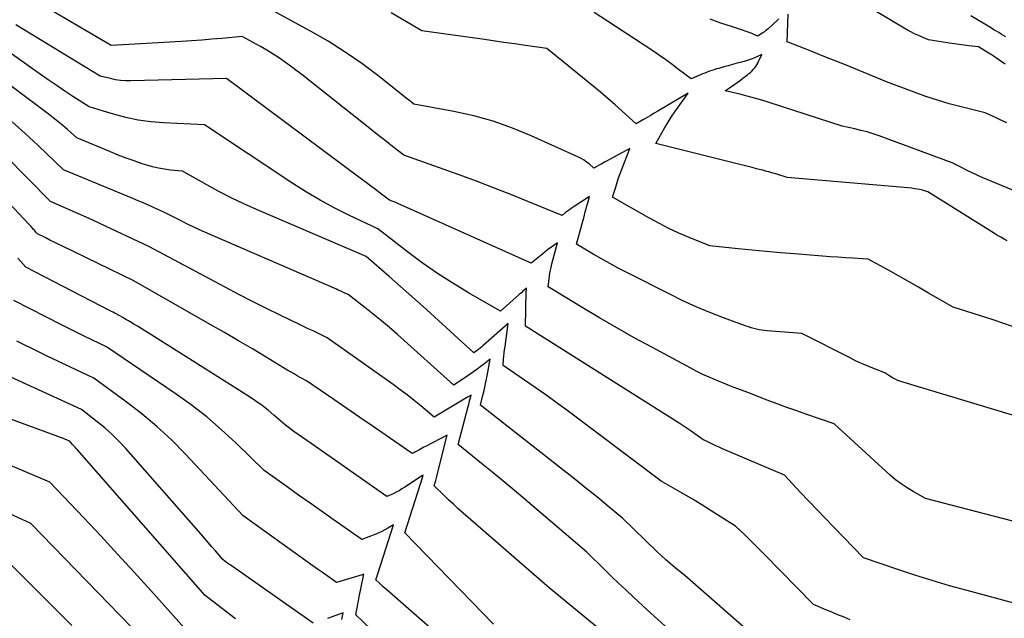
# Model space of a CAD drawing. Units: inches. Extents: x 2625578 to 2628154, y 1501595 to 1505045.
# Drawn here: x 2626378 to 2626484, y 1502278 to 1502342 of the extents above; entities that cross this region are included whole.
import ezdxf

# ---------------------------------------------------------------- set-up
doc = ezdxf.new("R2010")
doc.units = ezdxf.units.IN
doc.header["$MEASUREMENT"] = 0
doc.layers.add('Tile_2737_06_NW_contour_2ft', color=53, linetype='Continuous')

msp = doc.modelspace()

# ---------------------------------------------------------------- linework, layer by layer
at = {"layer": 'Tile_2737_06_NW_contour_2ft'}
for points in [[(2626484.67, 1502309.23, 8118), (2626483.64, 1502309.59, 8118), (2626482.6, 1502309.94, 8118), (2626478.3, 1502311.3, 8118), (2626475.68, 1502312.82, 8118), (2626474.6, 1502313.44, 8118), (2626473.53, 1502314.05, 8118), (2626472.45, 1502314.66, 8118), (2626471.36, 1502315.27, 8118), (2626469.19, 1502316.47, 8118), (2626467.56, 1502316.56, 8118), (2626466.75, 1502316.61, 8118), (2626465.93, 1502316.66, 8118), (2626465.12, 1502316.72, 8118), (2626464.3, 1502316.78, 8118), (2626461.29, 1502317.02, 8118), (2626459.78, 1502317.15, 8118), (2626458.27, 1502317.28, 8118), (2626456.75, 1502317.42, 8118), (2626455.24, 1502317.57, 8118), (2626452.22, 1502317.88, 8118), (2626450, 1502318.79, 8118), (2626448.9, 1502319.26, 8118), (2626447.81, 1502319.76, 8118), (2626446.74, 1502320.31, 8118), (2626445.69, 1502320.88, 8118), (2626441.77, 1502323.1, 8118), (2626442.08, 1502324.08, 8118), (2626442.23, 1502324.57, 8118), (2626442.4, 1502325.05, 8118), (2626442.57, 1502325.53, 8118), (2626442.75, 1502326.01, 8118), (2626443.65, 1502328.33, 8118), (2626441.47, 1502327.15, 8118), (2626441.19, 1502327, 8118), (2626440.91, 1502326.84, 8118), (2626440.63, 1502326.69, 8118), (2626440.35, 1502326.53, 8118), (2626439.79, 1502326.22, 8118), (2626439.27, 1502326.66, 8118), (2626439, 1502326.87, 8118), (2626438.72, 1502327.06, 8118), (2626438.43, 1502327.23, 8118), (2626438.12, 1502327.38, 8118), (2626433.05, 1502329.69, 8118), (2626431.04, 1502330.51, 8118), (2626428.99, 1502331.24, 8118), (2626426.89, 1502331.81, 8118), (2626424.76, 1502332.28, 8118), (2626420.46, 1502333.06, 8118), (2626420.24, 1502333.25, 8118), (2626420.14, 1502333.34, 8118), (2626420.03, 1502333.43, 8118), (2626419.91, 1502333.52, 8118), (2626419.8, 1502333.61, 8118), (2626416.62, 1502336.13, 8118), (2626414.88, 1502337.42, 8118), (2626413.1, 1502338.66, 8118), (2626411.27, 1502339.81, 8118), (2626409.39, 1502340.9, 8118), (2626403.03, 1502344.4, 8118)], [(2626484.69, 1502299.73, 8116), (2626472.7, 1502303.35, 8116), (2626472.39, 1502303.46, 8116), (2626472.09, 1502303.59, 8116), (2626471.8, 1502303.74, 8116), (2626471.52, 1502303.92, 8116), (2626470.97, 1502304.29, 8116), (2626469.71, 1502304.78, 8116), (2626469.09, 1502305.03, 8116), (2626468.47, 1502305.29, 8116), (2626467.85, 1502305.57, 8116), (2626467.25, 1502305.87, 8116), (2626462.07, 1502308.48, 8116), (2626458.37, 1502308.78, 8116), (2626458.08, 1502308.81, 8116), (2626457.79, 1502308.85, 8116), (2626457.5, 1502308.9, 8116), (2626457.22, 1502308.96, 8116), (2626456.93, 1502309.02, 8116), (2626456.65, 1502309.1, 8116), (2626456.37, 1502309.19, 8116), (2626456.1, 1502309.28, 8116), (2626453.69, 1502310.17, 8116), (2626452.22, 1502310.74, 8116), (2626450.76, 1502311.35, 8116), (2626449.33, 1502312, 8116), (2626447.91, 1502312.69, 8116), (2626443.3, 1502315.02, 8116), (2626442.39, 1502315.5, 8116), (2626441.48, 1502315.99, 8116), (2626440.58, 1502316.49, 8116), (2626439.69, 1502317.01, 8116), (2626437.92, 1502318.07, 8116), (2626438.76, 1502321.19, 8116), (2626438.85, 1502321.52, 8116), (2626438.94, 1502321.85, 8116), (2626439.03, 1502322.18, 8116), (2626439.13, 1502322.5, 8116), (2626439.32, 1502323.16, 8116), (2626437.57, 1502322.03, 8116), (2626437.36, 1502321.89, 8116), (2626437.16, 1502321.75, 8116), (2626436.95, 1502321.6, 8116), (2626436.75, 1502321.45, 8116), (2626436.36, 1502321.14, 8116), (2626432.71, 1502322.65, 8116), (2626430.87, 1502323.39, 8116), (2626429.03, 1502324.12, 8116), (2626427.18, 1502324.81, 8116), (2626425.32, 1502325.49, 8116), (2626419.41, 1502327.6, 8116), (2626418.18, 1502328.55, 8116), (2626417.57, 1502329.02, 8116), (2626416.96, 1502329.5, 8116), (2626416.35, 1502329.98, 8116), (2626415.74, 1502330.46, 8116), (2626409.21, 1502335.64, 8116), (2626408.59, 1502336.13, 8116), (2626407.96, 1502336.61, 8116), (2626407.33, 1502337.09, 8116), (2626406.69, 1502337.55, 8116), (2626406.05, 1502338.01, 8116), (2626405.39, 1502338.44, 8116), (2626404.71, 1502338.85, 8116), (2626404.03, 1502339.24, 8116), (2626402.05, 1502340.33, 8116), (2626399.89, 1502340.12, 8116), (2626398.81, 1502340.02, 8116), (2626397.73, 1502339.93, 8116), (2626396.64, 1502339.86, 8116), (2626395.56, 1502339.79, 8116), (2626387.99, 1502339.37, 8116), (2626381, 1502343.47, 8116)], [(2626484.12, 1502318.42, 8120), (2626483.77, 1502318.61, 8120), (2626483.42, 1502318.81, 8120), (2626483.08, 1502319.01, 8120), (2626482.74, 1502319.22, 8120), (2626475.58, 1502323.69, 8120), (2626475.02, 1502323.84, 8120), (2626474.74, 1502323.91, 8120), (2626474.45, 1502323.97, 8120), (2626474.16, 1502324.01, 8120), (2626473.88, 1502324.05, 8120), (2626460.5, 1502325.21, 8120), (2626459.39, 1502325.56, 8120), (2626459.18, 1502325.63, 8120), (2626458.97, 1502325.69, 8120), (2626458.75, 1502325.75, 8120), (2626458.54, 1502325.81, 8120), (2626458.32, 1502325.87, 8120), (2626458.1, 1502325.93, 8120), (2626457.89, 1502325.98, 8120), (2626457.67, 1502326.04, 8120), (2626457.21, 1502326.15, 8120), (2626456.77, 1502326.27, 8120), (2626456.32, 1502326.38, 8120), (2626455.88, 1502326.49, 8120), (2626455.43, 1502326.6, 8120), (2626446.43, 1502328.86, 8120), (2626447.06, 1502330.01, 8120), (2626447.39, 1502330.58, 8120), (2626447.73, 1502331.14, 8120), (2626448.08, 1502331.69, 8120), (2626448.46, 1502332.24, 8120), (2626449.9, 1502334.26, 8120), (2626446.65, 1502332.33, 8120), (2626446.26, 1502332.1, 8120), (2626445.87, 1502331.87, 8120), (2626445.48, 1502331.64, 8120), (2626445.09, 1502331.42, 8120), (2626444.31, 1502330.96, 8120), (2626442.8, 1502332.33, 8120), (2626442.05, 1502333.01, 8120), (2626441.28, 1502333.69, 8120), (2626440.5, 1502334.34, 8120), (2626439.72, 1502334.99, 8120), (2626434.75, 1502339.02, 8120), (2626432.44, 1502339.36, 8120), (2626431.28, 1502339.53, 8120), (2626430.12, 1502339.69, 8120), (2626428.96, 1502339.86, 8120), (2626427.8, 1502340.02, 8120), (2626421.33, 1502340.92, 8120), (2626418.03, 1502342.85, 8120)], [(2626486.18, 1502323.26, 8122), (2626481.43, 1502325.22, 8122), (2626480.88, 1502325.45, 8122), (2626480.34, 1502325.7, 8122), (2626479.81, 1502325.96, 8122), (2626479.27, 1502326.23, 8122), (2626478.22, 1502326.79, 8122), (2626470.37, 1502329.66, 8122), (2626469.73, 1502329.88, 8122), (2626469.08, 1502330.09, 8122), (2626468.42, 1502330.26, 8122), (2626467.75, 1502330.42, 8122), (2626466.42, 1502330.72, 8122), (2626458.58, 1502333.25, 8122), (2626457.8, 1502333.5, 8122), (2626457.02, 1502333.72, 8122), (2626456.23, 1502333.93, 8122), (2626455.44, 1502334.13, 8122), (2626453.86, 1502334.5, 8122), (2626455.25, 1502335.48, 8122), (2626455.5, 1502335.66, 8122), (2626455.75, 1502335.84, 8122), (2626456, 1502336.03, 8122), (2626456.25, 1502336.22, 8122), (2626456.4, 1502336.34, 8122), (2626456.56, 1502336.48, 8122), (2626456.72, 1502336.62, 8122), (2626456.86, 1502336.77, 8122), (2626457, 1502336.93, 8122), (2626457.14, 1502337.11, 8122), (2626457.25, 1502337.27, 8122), (2626457.35, 1502337.45, 8122), (2626457.45, 1502337.63, 8122), (2626457.8, 1502338.4, 8122), (2626457.18, 1502338.12, 8122), (2626456.86, 1502337.98, 8122), (2626456.54, 1502337.86, 8122), (2626456.22, 1502337.75, 8122), (2626455.89, 1502337.65, 8122), (2626455.61, 1502337.57, 8122), (2626455.13, 1502337.45, 8122), (2626454.66, 1502337.32, 8122), (2626454.19, 1502337.19, 8122), (2626453.71, 1502337.06, 8122), (2626453.18, 1502336.91, 8122), (2626452.92, 1502336.84, 8122), (2626452.67, 1502336.76, 8122), (2626452.42, 1502336.68, 8122), (2626452.17, 1502336.59, 8122), (2626451.93, 1502336.5, 8122), (2626451.68, 1502336.41, 8122), (2626451.44, 1502336.31, 8122), (2626451.2, 1502336.2, 8122), (2626450.23, 1502335.77, 8122), (2626448.87, 1502336.8, 8122), (2626448.19, 1502337.31, 8122), (2626447.5, 1502337.81, 8122), (2626446.8, 1502338.29, 8122), (2626446.09, 1502338.77, 8122), (2626441.23, 1502341.96, 8122), (2626439.81, 1502342.91, 8122)], [(2626483.9, 1502337.35, 8126), (2626482.73, 1502338.16, 8126), (2626482.61, 1502338.24, 8126), (2626482.5, 1502338.31, 8126), (2626482.38, 1502338.39, 8126), (2626482.26, 1502338.46, 8126), (2626481.04, 1502339.22, 8126), (2626480, 1502339.34, 8126), (2626479.48, 1502339.4, 8126), (2626478.97, 1502339.46, 8126), (2626478.45, 1502339.53, 8126), (2626477.93, 1502339.61, 8126), (2626475.67, 1502339.97, 8126), (2626474.9, 1502340.28, 8126), (2626474.52, 1502340.45, 8126), (2626474.15, 1502340.62, 8126), (2626473.78, 1502340.81, 8126), (2626473.42, 1502341.02, 8126), (2626469.69, 1502343.2, 8126)], [(2626459.63, 1502342.21, 8124), (2626459.47, 1502342.07, 8124), (2626458.46, 1502341.15, 8124), (2626458.33, 1502341.05, 8124), (2626458.2, 1502340.94, 8124), (2626458.07, 1502340.84, 8124), (2626457.94, 1502340.75, 8124), (2626457.35, 1502340.35, 8124), (2626456.53, 1502340.7, 8124), (2626456.12, 1502340.87, 8124), (2626455.71, 1502341.02, 8124), (2626455.29, 1502341.16, 8124), (2626454.87, 1502341.29, 8124), (2626454.55, 1502341.39, 8124), (2626453.97, 1502341.56, 8124), (2626453.39, 1502341.76, 8124), (2626452.82, 1502341.97, 8124), (2626452.25, 1502342.19, 8124)], [(2626484.07, 1502331.07, 8124), (2626483.68, 1502331.26, 8124), (2626483.3, 1502331.44, 8124), (2626482.91, 1502331.62, 8124), (2626482.52, 1502331.8, 8124), (2626481.74, 1502332.15, 8124), (2626479.18, 1502332.78, 8124), (2626477.9, 1502333.12, 8124), (2626476.63, 1502333.49, 8124), (2626475.38, 1502333.9, 8124), (2626474.14, 1502334.34, 8124), (2626471.17, 1502335.46, 8124), (2626468.23, 1502336.67, 8124), (2626466.95, 1502337.2, 8124), (2626465.66, 1502337.72, 8124), (2626464.37, 1502338.23, 8124), (2626463.08, 1502338.74, 8124), (2626460.5, 1502339.75, 8124), (2626460.63, 1502342.7, 8124)], [(2626483.97, 1502340.27, 8128), (2626483.71, 1502340.43, 8128), (2626483.46, 1502340.58, 8128), (2626483.2, 1502340.74, 8128), (2626482.95, 1502340.89, 8128), (2626482.69, 1502341.04, 8128), (2626482.43, 1502341.2, 8128), (2626480.19, 1502342.53, 8128)], [(2626485.34, 1502279.44, 8112), (2626479.8, 1502280.94, 8112), (2626477.93, 1502281.46, 8112), (2626476.06, 1502282.01, 8112), (2626474.21, 1502282.59, 8112), (2626472.37, 1502283.2, 8112), (2626468.69, 1502284.45, 8112), (2626465.47, 1502287.78, 8112), (2626464.58, 1502288.7, 8112), (2626463.7, 1502289.61, 8112), (2626462.83, 1502290.53, 8112), (2626461.95, 1502291.45, 8112), (2626460.21, 1502293.3, 8112), (2626453.57, 1502296.14, 8112), (2626453.22, 1502296.3, 8112), (2626452.86, 1502296.46, 8112), (2626452.51, 1502296.62, 8112), (2626452.16, 1502296.79, 8112), (2626451.47, 1502297.14, 8112), (2626450.62, 1502297.73, 8112), (2626450.2, 1502298.02, 8112), (2626449.77, 1502298.31, 8112), (2626449.34, 1502298.59, 8112), (2626448.91, 1502298.87, 8112), (2626432.46, 1502309.27, 8112), (2626432.53, 1502312.95, 8112), (2626432.53, 1502313.02, 8112), (2626432.54, 1502313.09, 8112), (2626432.54, 1502313.15, 8112), (2626432.55, 1502313.22, 8112), (2626432.56, 1502313.36, 8112), (2626432.3, 1502313.13, 8112), (2626432.17, 1502313.01, 8112), (2626432.04, 1502312.89, 8112), (2626431.91, 1502312.78, 8112), (2626431.77, 1502312.66, 8112), (2626429.76, 1502310.89, 8112), (2626426.34, 1502312.85, 8112), (2626424.65, 1502313.87, 8112), (2626422.99, 1502314.93, 8112), (2626421.37, 1502316.06, 8112), (2626419.79, 1502317.23, 8112), (2626416.59, 1502319.71, 8112), (2626413.48, 1502321.19, 8112), (2626411.94, 1502321.96, 8112), (2626410.42, 1502322.77, 8112), (2626408.95, 1502323.65, 8112), (2626407.49, 1502324.57, 8112), (2626398.02, 1502330.85, 8112), (2626393.61, 1502331.07, 8112), (2626392.25, 1502331.19, 8112), (2626390.91, 1502331.37, 8112), (2626389.57, 1502331.65, 8112), (2626388.25, 1502332, 8112), (2626385.63, 1502332.79, 8112), (2626383.91, 1502333.9, 8112), (2626383.05, 1502334.46, 8112), (2626382.2, 1502335.03, 8112), (2626381.36, 1502335.61, 8112), (2626380.52, 1502336.19, 8112), (2626373.69, 1502341.01, 8112)], [(2626487.47, 1502287.65, 8114), (2626475.36, 1502290.82, 8114), (2626474.02, 1502291.55, 8114), (2626473.37, 1502291.94, 8114), (2626472.73, 1502292.36, 8114), (2626472.13, 1502292.82, 8114), (2626471.55, 1502293.32, 8114), (2626465.54, 1502298.81, 8114), (2626462.61, 1502299.82, 8114), (2626461.54, 1502300.19, 8114), (2626460.49, 1502300.57, 8114), (2626459.43, 1502300.96, 8114), (2626458.38, 1502301.36, 8114), (2626456.28, 1502302.16, 8114), (2626455.23, 1502302.55, 8114), (2626454.71, 1502302.75, 8114), (2626454.19, 1502302.95, 8114), (2626453.67, 1502303.16, 8114), (2626453.15, 1502303.37, 8114), (2626452.82, 1502303.51, 8114), (2626452.14, 1502303.8, 8114), (2626451.47, 1502304.1, 8114), (2626450.81, 1502304.42, 8114), (2626450.16, 1502304.76, 8114), (2626445.98, 1502307.01, 8114), (2626444.1, 1502308.04, 8114), (2626442.23, 1502309.09, 8114), (2626440.38, 1502310.17, 8114), (2626438.54, 1502311.27, 8114), (2626434.88, 1502313.49, 8114), (2626434.98, 1502314.32, 8114), (2626435.03, 1502314.74, 8114), (2626435.1, 1502315.15, 8114), (2626435.19, 1502315.56, 8114), (2626435.28, 1502315.97, 8114), (2626435.86, 1502318.2, 8114), (2626435.33, 1502317.83, 8114), (2626435.06, 1502317.63, 8114), (2626434.8, 1502317.44, 8114), (2626434.54, 1502317.24, 8114), (2626434.29, 1502317.03, 8114), (2626433.06, 1502316.02, 8114), (2626418.75, 1502322.43, 8114), (2626418.61, 1502322.49, 8114), (2626418.46, 1502322.55, 8114), (2626418.31, 1502322.61, 8114), (2626418.16, 1502322.67, 8114), (2626417.86, 1502322.79, 8114), (2626416.87, 1502323.54, 8114), (2626416.37, 1502323.92, 8114), (2626415.87, 1502324.29, 8114), (2626415.37, 1502324.66, 8114), (2626414.87, 1502325.04, 8114), (2626400.37, 1502335.81, 8114), (2626390.12, 1502335.57, 8114), (2626389.57, 1502335.58, 8114), (2626389.01, 1502335.61, 8114), (2626388.47, 1502335.69, 8114), (2626387.92, 1502335.81, 8114), (2626386.84, 1502336.07, 8114), (2626377.77, 1502341.59, 8114)], [(2626467.28, 1502277.8, 8110), (2626466.62, 1502278.07, 8110), (2626465.95, 1502278.33, 8110), (2626465.29, 1502278.61, 8110), (2626464.64, 1502278.88, 8110), (2626463.32, 1502279.44, 8110), (2626458.02, 1502284.88, 8110), (2626457.52, 1502285.38, 8110), (2626457.02, 1502285.89, 8110), (2626456.51, 1502286.38, 8110), (2626455.99, 1502286.87, 8110), (2626454.96, 1502287.84, 8110), (2626453.16, 1502289, 8110), (2626452.25, 1502289.57, 8110), (2626451.34, 1502290.14, 8110), (2626450.42, 1502290.69, 8110), (2626449.5, 1502291.23, 8110), (2626446.98, 1502292.68, 8110), (2626436.87, 1502300.28, 8110), (2626435.75, 1502301.11, 8110), (2626434.63, 1502301.92, 8110), (2626433.49, 1502302.72, 8110), (2626432.34, 1502303.5, 8110), (2626430.04, 1502305.05, 8110), (2626430.09, 1502305.73, 8110), (2626430.13, 1502306.07, 8110), (2626430.16, 1502306.41, 8110), (2626430.2, 1502306.75, 8110), (2626430.25, 1502307.08, 8110), (2626430.6, 1502309.55, 8110), (2626427.91, 1502307.2, 8110), (2626427.75, 1502307.06, 8110), (2626427.58, 1502306.92, 8110), (2626427.42, 1502306.79, 8110), (2626427.25, 1502306.66, 8110), (2626426.9, 1502306.41, 8110), (2626422.67, 1502310.27, 8110), (2626421.46, 1502311.37, 8110), (2626420.25, 1502312.46, 8110), (2626419.03, 1502313.54, 8110), (2626417.81, 1502314.61, 8110), (2626415.35, 1502316.76, 8110), (2626403.58, 1502321.77, 8110), (2626402.23, 1502322.38, 8110), (2626400.88, 1502323.02, 8110), (2626399.56, 1502323.7, 8110), (2626398.26, 1502324.42, 8110), (2626395.67, 1502325.89, 8110), (2626394.37, 1502326.01, 8110), (2626393.72, 1502326.09, 8110), (2626393.08, 1502326.2, 8110), (2626392.45, 1502326.35, 8110), (2626391.83, 1502326.53, 8110), (2626391.34, 1502326.69, 8110), (2626390.47, 1502326.99, 8110), (2626389.62, 1502327.29, 8110), (2626388.77, 1502327.62, 8110), (2626387.92, 1502327.96, 8110), (2626384.31, 1502329.45, 8110), (2626383.31, 1502330.34, 8110), (2626382.81, 1502330.78, 8110), (2626382.3, 1502331.21, 8110), (2626381.78, 1502331.62, 8110), (2626381.25, 1502332.03, 8110), (2626372.51, 1502338.53, 8110)], [(2626423.05, 1502293.62, 8104), (2626423.13, 1502293.91, 8104), (2626424.03, 1502297.59, 8104), (2626421.71, 1502296.38, 8104), (2626421.53, 1502296.29, 8104), (2626421.35, 1502296.19, 8104), (2626421.18, 1502296.09, 8104), (2626421, 1502296, 8104), (2626420.83, 1502295.9, 8104), (2626420.74, 1502295.85, 8104), (2626420.65, 1502295.8, 8104), (2626420.56, 1502295.76, 8104), (2626420.47, 1502295.71, 8104), (2626420.29, 1502295.63, 8104), (2626417.49, 1502297.56, 8104), (2626416.09, 1502298.52, 8104), (2626414.69, 1502299.48, 8104), (2626413.29, 1502300.44, 8104), (2626411.89, 1502301.4, 8104), (2626408.94, 1502303.4, 8104), (2626408.28, 1502303.78, 8104), (2626407.95, 1502303.96, 8104), (2626407.62, 1502304.15, 8104), (2626407.3, 1502304.35, 8104), (2626406.97, 1502304.54, 8104), (2626404.64, 1502305.94, 8104), (2626403.15, 1502306.83, 8104), (2626401.65, 1502307.71, 8104), (2626400.15, 1502308.59, 8104), (2626398.64, 1502309.45, 8104), (2626390.45, 1502314.12, 8104), (2626382.78, 1502317.85, 8104), (2626382.33, 1502318.07, 8104), (2626381.89, 1502318.29, 8104), (2626381.44, 1502318.51, 8104), (2626381, 1502318.73, 8104), (2626380.11, 1502319.18, 8104), (2626379.94, 1502319.36, 8104), (2626379.86, 1502319.46, 8104), (2626379.78, 1502319.55, 8104), (2626379.69, 1502319.64, 8104), (2626379.61, 1502319.74, 8104), (2626379.56, 1502319.79, 8104), (2626379.46, 1502319.91, 8104), (2626379.35, 1502320.02, 8104), (2626379.24, 1502320.14, 8104), (2626379.13, 1502320.26, 8104), (2626368.99, 1502331.05, 8104)], [(2626457.36, 1502275.68, 8108), (2626449.54, 1502282.54, 8108), (2626448.51, 1502283.38, 8108), (2626448, 1502283.8, 8108), (2626447.5, 1502284.23, 8108), (2626447.01, 1502284.68, 8108), (2626446.53, 1502285.14, 8108), (2626442.86, 1502288.69, 8108), (2626441.22, 1502290.05, 8108), (2626440.4, 1502290.73, 8108), (2626439.57, 1502291.41, 8108), (2626438.74, 1502292.07, 8108), (2626437.91, 1502292.73, 8108), (2626427.63, 1502300.82, 8108), (2626427.88, 1502301.87, 8108), (2626428, 1502302.39, 8108), (2626428.11, 1502302.92, 8108), (2626428.22, 1502303.44, 8108), (2626428.32, 1502303.97, 8108), (2626428.64, 1502305.74, 8108), (2626427.94, 1502305.18, 8108), (2626427.59, 1502304.9, 8108), (2626427.24, 1502304.63, 8108), (2626426.87, 1502304.37, 8108), (2626426.5, 1502304.12, 8108), (2626424.77, 1502302.97, 8108), (2626418.72, 1502308.37, 8108), (2626417.86, 1502309.12, 8108), (2626417, 1502309.86, 8108), (2626416.12, 1502310.57, 8108), (2626415.22, 1502311.27, 8108), (2626413.42, 1502312.66, 8108), (2626413, 1502312.85, 8108), (2626412.79, 1502312.95, 8108), (2626412.58, 1502313.05, 8108), (2626412.37, 1502313.14, 8108), (2626412.16, 1502313.23, 8108), (2626398.63, 1502319.1, 8108), (2626397.79, 1502319.47, 8108), (2626396.95, 1502319.86, 8108), (2626396.12, 1502320.25, 8108), (2626395.29, 1502320.66, 8108), (2626393.65, 1502321.49, 8108), (2626392.55, 1502321.99, 8108), (2626392, 1502322.23, 8108), (2626391.44, 1502322.48, 8108), (2626390.89, 1502322.71, 8108), (2626390.33, 1502322.95, 8108), (2626382.9, 1502326.04, 8108), (2626380.17, 1502328.64, 8108), (2626378.79, 1502329.92, 8108), (2626377.39, 1502331.18, 8108)], [(2626447.74, 1502276.83, 8106), (2626445.53, 1502278.85, 8106), (2626443.98, 1502280.28, 8106), (2626443.2, 1502281, 8106), (2626442.43, 1502281.72, 8106), (2626441.67, 1502282.45, 8106), (2626440.92, 1502283.19, 8106), (2626439.02, 1502285.06, 8106), (2626432.7, 1502290.45, 8106), (2626431.47, 1502291.49, 8106), (2626430.24, 1502292.52, 8106), (2626428.99, 1502293.54, 8106), (2626427.74, 1502294.56, 8106), (2626425.23, 1502296.58, 8106), (2626426.3, 1502300.68, 8106), (2626426.35, 1502300.88, 8106), (2626426.4, 1502301.08, 8106), (2626426.45, 1502301.28, 8106), (2626426.5, 1502301.47, 8106), (2626426.6, 1502301.87, 8106), (2626426.23, 1502301.67, 8106), (2626426.05, 1502301.57, 8106), (2626425.87, 1502301.46, 8106), (2626425.68, 1502301.36, 8106), (2626425.5, 1502301.25, 8106), (2626422.64, 1502299.53, 8106), (2626421.21, 1502300.73, 8106), (2626420.49, 1502301.32, 8106), (2626419.76, 1502301.9, 8106), (2626419.01, 1502302.47, 8106), (2626418.26, 1502303.01, 8106), (2626411.18, 1502308.03, 8106), (2626410.17, 1502308.52, 8106), (2626409.66, 1502308.76, 8106), (2626409.15, 1502309, 8106), (2626408.64, 1502309.24, 8106), (2626408.14, 1502309.49, 8106), (2626406.15, 1502310.44, 8106), (2626404.66, 1502311.16, 8106), (2626403.17, 1502311.91, 8106), (2626401.7, 1502312.67, 8106), (2626400.23, 1502313.44, 8106), (2626392.05, 1502317.81, 8106), (2626386.86, 1502320.24, 8106), (2626385.97, 1502320.66, 8106), (2626385.08, 1502321.06, 8106), (2626384.19, 1502321.46, 8106), (2626383.29, 1502321.85, 8106), (2626381.49, 1502322.63, 8106), (2626374.24, 1502329.96, 8106)], [(2626429, 1502277.34, 8102), (2626419.52, 1502287.12, 8102), (2626421.42, 1502293.18, 8102), (2626421.46, 1502293.31, 8102), (2626421.38, 1502293.26, 8102), (2626419.5, 1502292.02, 8102), (2626419.19, 1502291.83, 8102), (2626418.88, 1502291.64, 8102), (2626418.56, 1502291.48, 8102), (2626418.24, 1502291.32, 8102), (2626417.58, 1502291.02, 8102), (2626409.46, 1502296.69, 8102), (2626409, 1502297.02, 8102), (2626408.53, 1502297.34, 8102), (2626408.07, 1502297.67, 8102), (2626407.61, 1502297.99, 8102), (2626406.69, 1502298.65, 8102), (2626405.47, 1502299.74, 8102), (2626404.84, 1502300.26, 8102), (2626404.2, 1502300.77, 8102), (2626403.54, 1502301.24, 8102), (2626402.86, 1502301.69, 8102), (2626391.99, 1502308.55, 8102), (2626391.61, 1502308.79, 8102), (2626391.22, 1502309.03, 8102), (2626390.83, 1502309.26, 8102), (2626390.44, 1502309.5, 8102), (2626390.06, 1502309.73, 8102), (2626389.86, 1502309.85, 8102), (2626389.66, 1502309.96, 8102), (2626389.46, 1502310.08, 8102), (2626389.26, 1502310.2, 8102), (2626388.86, 1502310.43, 8102), (2626388.54, 1502310.59, 8102), (2626388.37, 1502310.67, 8102), (2626388.21, 1502310.76, 8102), (2626388.05, 1502310.84, 8102), (2626387.89, 1502310.92, 8102), (2626378.84, 1502315.61, 8102), (2626377.98, 1502316.55, 8102)], [(2626426.3, 1502273.38, 8100), (2626417.57, 1502281, 8100), (2626417.37, 1502281.18, 8100), (2626417.17, 1502281.35, 8100), (2626416.97, 1502281.54, 8100), (2626416.77, 1502281.72, 8100), (2626416.38, 1502282.09, 8100), (2626416.45, 1502282.31, 8100), (2626416.49, 1502282.42, 8100), (2626416.52, 1502282.53, 8100), (2626416.56, 1502282.64, 8100), (2626416.59, 1502282.74, 8100), (2626418.29, 1502287.99, 8100), (2626417.67, 1502287.62, 8100), (2626417.36, 1502287.44, 8100), (2626417.04, 1502287.27, 8100), (2626416.72, 1502287.12, 8100), (2626416.38, 1502286.99, 8100), (2626414.88, 1502286.41, 8100), (2626411.81, 1502288.56, 8100), (2626410.58, 1502289.43, 8100), (2626409.34, 1502290.3, 8100), (2626408.11, 1502291.17, 8100), (2626406.89, 1502292.05, 8100), (2626404.43, 1502293.8, 8100), (2626401.4, 1502296.75, 8100), (2626399.85, 1502298.18, 8100), (2626398.26, 1502299.55, 8100), (2626396.59, 1502300.84, 8100), (2626394.87, 1502302.06, 8100), (2626387.5, 1502307.05, 8100), (2626385.92, 1502307.82, 8100), (2626385.12, 1502308.2, 8100), (2626384.33, 1502308.59, 8100), (2626383.55, 1502308.99, 8100), (2626382.76, 1502309.38, 8100), (2626377.57, 1502312.03, 8100)], [(2626421.63, 1502271.28, 8098), (2626414.26, 1502278.33, 8098), (2626414.36, 1502278.92, 8098), (2626414.41, 1502279.22, 8098), (2626414.47, 1502279.51, 8098), (2626414.53, 1502279.81, 8098), (2626414.58, 1502280.1, 8098), (2626415.12, 1502282.68, 8098), (2626415.01, 1502282.64, 8098), (2626415, 1502282.64, 8098), (2626414.98, 1502282.63, 8098), (2626414.96, 1502282.63, 8098), (2626414.94, 1502282.62, 8098), (2626412.17, 1502281.8, 8098), (2626411.16, 1502282.51, 8098), (2626410.66, 1502282.87, 8098), (2626410.15, 1502283.23, 8098), (2626409.65, 1502283.59, 8098), (2626409.15, 1502283.95, 8098), (2626402.17, 1502288.96, 8098), (2626395.97, 1502295.57, 8098), (2626394.47, 1502297.08, 8098), (2626392.92, 1502298.53, 8098), (2626391.29, 1502299.88, 8098), (2626389.6, 1502301.18, 8098), (2626386.15, 1502303.69, 8098), (2626381.08, 1502306.1, 8098), (2626380.28, 1502306.49, 8098), (2626379.48, 1502306.87, 8098), (2626378.68, 1502307.27, 8098), (2626377.88, 1502307.66, 8098)], [(2626409.67, 1502277.45, 8096), (2626400.77, 1502283.68, 8096), (2626400.63, 1502283.77, 8096), (2626400.5, 1502283.87, 8096), (2626400.36, 1502283.96, 8096), (2626400.23, 1502284.06, 8096), (2626399.97, 1502284.26, 8096), (2626399.19, 1502285.18, 8096), (2626398.8, 1502285.64, 8096), (2626398.41, 1502286.1, 8096), (2626398.01, 1502286.55, 8096), (2626397.61, 1502287.01, 8096), (2626389.59, 1502296.15, 8096), (2626388.87, 1502296.92, 8096), (2626388.11, 1502297.67, 8096), (2626387.32, 1502298.37, 8096), (2626386.5, 1502299.04, 8096), (2626384.81, 1502300.34, 8096), (2626376.78, 1502304.04, 8096)], [(2626401.35, 1502277.91, 8094), (2626400.26, 1502278.74, 8094), (2626398.09, 1502280.41, 8094), (2626384.35, 1502296.05, 8094), (2626384.23, 1502296.19, 8094), (2626384.11, 1502296.33, 8094), (2626383.99, 1502296.46, 8094), (2626383.86, 1502296.6, 8094), (2626383.65, 1502296.84, 8094), (2626383.63, 1502296.85, 8094), (2626383.61, 1502296.87, 8094), (2626383.6, 1502296.88, 8094), (2626383.58, 1502296.9, 8094), (2626383.47, 1502296.98, 8094), (2626383.3, 1502297.05, 8094), (2626383.21, 1502297.09, 8094), (2626383.12, 1502297.13, 8094), (2626383.03, 1502297.16, 8094), (2626382.95, 1502297.19, 8094), (2626373.3, 1502300.75, 8094)], [(2626396.2, 1502276.56, 8092), (2626392.26, 1502280.94, 8092), (2626390.48, 1502282.9, 8092), (2626388.7, 1502284.85, 8092), (2626386.89, 1502286.79, 8092), (2626385.08, 1502288.72, 8092), (2626381.44, 1502292.57, 8092), (2626371.71, 1502296.65, 8092)], [(2626441.03, 1502276.25, 8104), (2626434.98, 1502281.24, 8104), (2626425.77, 1502289.24, 8104), (2626425.24, 1502289.71, 8104), (2626424.71, 1502290.19, 8104), (2626424.19, 1502290.67, 8104), (2626423.67, 1502291.16, 8104), (2626422.65, 1502292.15, 8104), (2626422.82, 1502292.74, 8104), (2626422.9, 1502293.03, 8104), (2626422.98, 1502293.32, 8104), (2626423.05, 1502293.62, 8104)], [(2626393.75, 1502273.32, 8090), (2626379.38, 1502288.12, 8090), (2626373.77, 1502290.7, 8090)], [(2626383.8, 1502277.18, 8088), (2626377.32, 1502283.66, 8088)], [(2626412.74, 1502277.82, 8096), (2626412.89, 1502278.56, 8096), (2626411.2, 1502277.96, 8096)]]:
    msp.add_polyline3d(points, dxfattribs=at)

doc.saveas('drawing.dxf')
